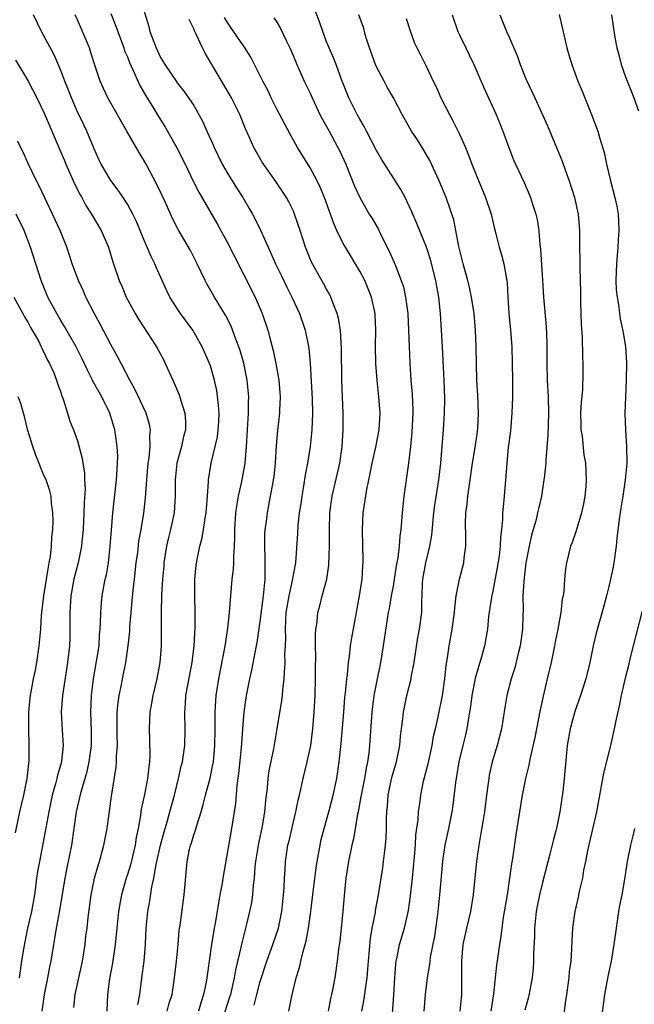
# Model space of a CAD drawing. Units: inches. Extents: x 2523000 to 2526000, y 1557000 to 1560000.
# Drawn here: x 2523662 to 2523736, y 1557894 to 1558012 of the extents above; entities that cross this region are included whole.
import ezdxf

# ---------------------------------------------------------------- set-up
doc = ezdxf.new("R2010")
doc.units = ezdxf.units.IN
doc.header["$MEASUREMENT"] = 0
doc.layers.add('LD25231557_2ft', color=142, linetype='Continuous')

msp = doc.modelspace()

# ---------------------------------------------------------------- linework, layer by layer
at = {"layer": 'LD25231557_2ft'}
for points, elevation in [([(2523676.54, 1558015), (2523677.58, 1558011.58), (2523677.72, 1558011), (2523678.46, 1558009), (2523679, 1558007.85), (2523679.33, 1558007.33), (2523679.51, 1558007), (2523680.86, 1558005), (2523681, 1558004.81), (2523681.81, 1558003.81), (2523682.38, 1558003), (2523683, 1558002.06), (2523683.62, 1558001), (2523684.1, 1558000.1), (2523684.57, 1557999), (2523685.32, 1557997.32), (2523685.44, 1557997), (2523686.43, 1557995), (2523687, 1557994.03), (2523688.14, 1557992.14), (2523688.89, 1557991), (2523689.68, 1557989.68), (2523690.07, 1557989), (2523690.39, 1557988.39), (2523691.04, 1557987.04), (2523691.94, 1557985), (2523692.28, 1557984.28), (2523692.83, 1557983), (2523693.55, 1557981.55), (2523694.19, 1557980.19), (2523694.8, 1557979), (2523695.73, 1557977), (2523696.43, 1557975), (2523696.85, 1557972.85), (2523697.01, 1557971.01), (2523697.26, 1557966.74), (2523697.31, 1557965), (2523697.23, 1557963), (2523697, 1557961), (2523696.69, 1557959), (2523696.41, 1557957.59), (2523696.23, 1557956.23), (2523696, 1557955), (2523695.89, 1557954.11), (2523695.71, 1557953), (2523695.53, 1557951.53), (2523695.49, 1557950.51), (2523695.25, 1557947), (2523695, 1557945.73), (2523694.89, 1557945.11), (2523694.86, 1557944.86), (2523694.43, 1557943), (2523694.1, 1557941), (2523694.03, 1557940.03), (2523693.99, 1557939), (2523694.03, 1557937.97), (2523694, 1557937), (2523693.94, 1557935.94), (2523693.98, 1557935), (2523693.87, 1557933.87), (2523693.85, 1557933), (2523693.69, 1557931.69), (2523693.64, 1557931), (2523693.58, 1557930.42), (2523693.02, 1557927), (2523692.6, 1557924.6), (2523692.06, 1557921.94), (2523691.92, 1557921), (2523691.83, 1557919.83), (2523691.64, 1557918.36), (2523691.53, 1557917), (2523691.25, 1557915.25), (2523690.8, 1557913.2), (2523690.45, 1557911), (2523690.37, 1557910.37), (2523690.28, 1557909), (2523690.16, 1557908.16), (2523690.09, 1557907), (2523689.94, 1557906.06), (2523689.73, 1557905), (2523689.32, 1557903.32), (2523689.18, 1557902.82), (2523688.77, 1557901.23), (2523688.67, 1557900.67), (2523688.04, 1557897.96), (2523687.88, 1557897), (2523687.41, 1557895), (2523687.32, 1557894.68), (2523686.12, 1557891)], 6872), ([(2523703.24, 1557893), (2523703.54, 1557894.46), (2523703.67, 1557895.67), (2523703.87, 1557897), (2523703.97, 1557898.03), (2523704.03, 1557899), (2523704.28, 1557901.72), (2523704.5, 1557903), (2523704.87, 1557904.87), (2523704.9, 1557905.1), (2523705.26, 1557907), (2523705.77, 1557910.23), (2523705.87, 1557911), (2523705.96, 1557911.96), (2523706.11, 1557913), (2523706.18, 1557913.82), (2523706.21, 1557915), (2523706.21, 1557916.21), (2523706.24, 1557917), (2523706.32, 1557917.68), (2523706.42, 1557919), (2523706.87, 1557921.13), (2523707.4, 1557923), (2523707.8, 1557925), (2523707.91, 1557926.09), (2523708.18, 1557928.18), (2523708.26, 1557929), (2523708.38, 1557929.62), (2523708.68, 1557931), (2523709.17, 1557933), (2523709.2, 1557933.2), (2523709.53, 1557935), (2523709.99, 1557938.01), (2523710.19, 1557939), (2523710.45, 1557941), (2523710.45, 1557942.45), (2523710.49, 1557943), (2523710.54, 1557944.54), (2523710.58, 1557945), (2523710.94, 1557947), (2523711.45, 1557949), (2523711.67, 1557950.33), (2523711.92, 1557953), (2523712.05, 1557953.95), (2523712.53, 1557957), (2523712.74, 1557959), (2523713.07, 1557963), (2523713.21, 1557965), (2523713.23, 1557966.77), (2523713.16, 1557969), (2523712.96, 1557972.96), (2523712.71, 1557977), (2523712.52, 1557979), (2523712.28, 1557980.28), (2523712.16, 1557981), (2523711.51, 1557983.51), (2523711.02, 1557985), (2523709.86, 1557987.86), (2523709.27, 1557989.27), (2523709, 1557989.87), (2523708.46, 1557991), (2523707.95, 1557991.95), (2523705.62, 1557995.62), (2523705, 1557996.65), (2523703.79, 1557999), (2523703.54, 1557999.54), (2523703, 1558000.43), (2523702.68, 1558001), (2523701.67, 1558003), (2523700.81, 1558005.19), (2523700.15, 1558007), (2523699.83, 1558007.83), (2523699.3, 1558009), (2523699, 1558009.75), (2523698.53, 1558011), (2523698.14, 1558012.14), (2523697.06, 1558015.06)], 6880), ([(2523676.25, 1557893.75), (2523676.5, 1557895), (2523676.74, 1557897), (2523677.01, 1557899), (2523677.18, 1557901), (2523677.27, 1557903), (2523677.47, 1557905), (2523677.71, 1557906.29), (2523677.96, 1557907.96), (2523678.18, 1557909), (2523678.43, 1557910.43), (2523678.57, 1557911), (2523679, 1557913), (2523679.42, 1557914.58), (2523679.79, 1557915.79), (2523680.13, 1557917), (2523680.67, 1557919), (2523681.16, 1557921), (2523681.5, 1557922.5), (2523681.64, 1557923), (2523681.94, 1557925), (2523681.97, 1557927), (2523681.92, 1557929), (2523682.01, 1557929.99), (2523682.06, 1557931), (2523682.27, 1557932.27), (2523682.79, 1557935), (2523683.05, 1557937), (2523683.17, 1557939.17), (2523683.16, 1557941), (2523683.11, 1557942.89), (2523683.13, 1557945), (2523683.28, 1557946.72), (2523683.4, 1557947.4), (2523683.71, 1557949), (2523684, 1557950), (2523684.17, 1557951), (2523684.37, 1557952.37), (2523684.49, 1557953), (2523684.52, 1557953.48), (2523684.64, 1557955), (2523684.77, 1557956.77), (2523684.77, 1557957), (2523685.09, 1557959), (2523685.59, 1557961), (2523685.85, 1557962.15), (2523685.95, 1557963), (2523686, 1557964), (2523686.04, 1557965), (2523685.99, 1557965.99), (2523685.76, 1557967.76), (2523685.48, 1557969), (2523685, 1557970.73), (2523684.91, 1557971), (2523684.02, 1557973), (2523682.88, 1557975), (2523681.41, 1557977), (2523681, 1557977.61), (2523680.12, 1557979), (2523679.74, 1557979.74), (2523679.19, 1557981), (2523678.5, 1557982.5), (2523678.31, 1557983), (2523677.87, 1557983.87), (2523677, 1557985.93), (2523676.11, 1557988.11), (2523675.67, 1557989), (2523675, 1557990.19), (2523674.48, 1557991), (2523673.89, 1557991.89), (2523673, 1557993.04), (2523671.85, 1557995), (2523671.57, 1557995.57), (2523671, 1557996.85), (2523670.12, 1557999), (2523669.74, 1557999.74), (2523669, 1558001.33), (2523668.27, 1558003), (2523667.93, 1558003.93), (2523667.49, 1558005), (2523667, 1558006.29), (2523666.18, 1558008.18), (2523664.66, 1558011), (2523663.7, 1558013)], 6866), ([(2523679.8, 1557893), (2523680.05, 1557893.95), (2523680.38, 1557895), (2523680.66, 1557897), (2523680.9, 1557899), (2523681.11, 1557901), (2523681.26, 1557902.74), (2523681.36, 1557903.36), (2523681.84, 1557907), (2523682.2, 1557911), (2523682.5, 1557912.5), (2523682.62, 1557913), (2523682.72, 1557913.28), (2523683, 1557914.21), (2523683.21, 1557914.79), (2523683.36, 1557915.36), (2523683.89, 1557917), (2523684.14, 1557917.86), (2523684.42, 1557919), (2523684.96, 1557921.04), (2523685.31, 1557922.69), (2523685.36, 1557923), (2523685.55, 1557925), (2523685.57, 1557927), (2523685.58, 1557927.58), (2523685.57, 1557929), (2523685.64, 1557930.36), (2523685.7, 1557931), (2523686.01, 1557933), (2523686.75, 1557936.75), (2523686.81, 1557937.19), (2523687.12, 1557939.12), (2523687.31, 1557941), (2523687.41, 1557942.59), (2523687.47, 1557943), (2523687.64, 1557945), (2523687.79, 1557946.21), (2523687.82, 1557947), (2523687.81, 1557947.81), (2523687.91, 1557949), (2523687.96, 1557950.04), (2523687.96, 1557951), (2523688.08, 1557953), (2523688.18, 1557953.82), (2523688.37, 1557955), (2523688.77, 1557956.77), (2523689.19, 1557959), (2523689.36, 1557961), (2523689.46, 1557963), (2523689.59, 1557965), (2523689.61, 1557966.39), (2523689.64, 1557967), (2523689.45, 1557969), (2523689.02, 1557971.02), (2523688.57, 1557972.57), (2523688.43, 1557973), (2523688.06, 1557973.94), (2523687.5, 1557975.5), (2523686.82, 1557976.82), (2523685.48, 1557979), (2523684.58, 1557980.58), (2523684.36, 1557981), (2523683.41, 1557983), (2523682.59, 1557984.59), (2523681.14, 1557987.14), (2523680.45, 1557988.45), (2523679.55, 1557990.45), (2523678.57, 1557992.57), (2523677.27, 1557995), (2523677, 1557995.48), (2523676.42, 1557996.42), (2523674.95, 1557999), (2523672.65, 1558003), (2523672.12, 1558004.12), (2523671.73, 1558005), (2523671.05, 1558007.05), (2523670.58, 1558008.58), (2523670.43, 1558009), (2523669.61, 1558011), (2523669, 1558012.38), (2523668.7, 1558013)], 6868), ([(2523673, 1558013.14), (2523673.63, 1558011.63), (2523674.57, 1558009), (2523674.67, 1558008.67), (2523675, 1558007.92), (2523675.25, 1558007.25), (2523675.7, 1558006.3), (2523676.5, 1558004.5), (2523677.23, 1558003.23), (2523678.03, 1558001.97), (2523678.76, 1558000.76), (2523679.53, 1557999.53), (2523679.85, 1557999), (2523680.97, 1557996.97), (2523681.95, 1557995), (2523682.94, 1557992.94), (2523683.62, 1557991.62), (2523685.83, 1557987.83), (2523687, 1557985.68), (2523687.89, 1557983.89), (2523689, 1557981.74), (2523690.39, 1557979), (2523691, 1557977.59), (2523691.25, 1557977), (2523691.92, 1557975), (2523692.23, 1557973.77), (2523692.56, 1557972.56), (2523692.88, 1557971), (2523693.25, 1557969), (2523693.41, 1557967), (2523693.33, 1557965.33), (2523693.33, 1557965), (2523693.09, 1557962.91), (2523692.93, 1557961.07), (2523692.8, 1557959), (2523692.64, 1557957.36), (2523692.58, 1557957), (2523692.47, 1557956.47), (2523692.22, 1557955), (2523691.83, 1557953), (2523691.67, 1557951.67), (2523691.56, 1557951), (2523691.52, 1557950.48), (2523691.5, 1557949), (2523691.57, 1557947.57), (2523691.57, 1557947), (2523691.55, 1557946.45), (2523691.56, 1557945), (2523691.41, 1557943.41), (2523691.3, 1557942.7), (2523691, 1557940.21), (2523690.6, 1557937.4), (2523690.39, 1557936.39), (2523689.96, 1557934.04), (2523689.7, 1557933), (2523689.39, 1557931.39), (2523689.32, 1557931), (2523689.03, 1557929), (2523688.86, 1557927), (2523688.71, 1557924.71), (2523688.39, 1557921.61), (2523688.18, 1557920.18), (2523688.01, 1557917.99), (2523687.53, 1557915), (2523686.5, 1557909), (2523686.42, 1557908.42), (2523686.15, 1557907), (2523685.96, 1557906.04), (2523685.56, 1557903.56), (2523685.45, 1557903), (2523685.14, 1557901), (2523684.57, 1557897), (2523684.49, 1557896.49), (2523684.18, 1557895), (2523683.88, 1557894.12), (2523683.55, 1557893)], 6870), ([(2523690.28, 1557893.72), (2523690.59, 1557895), (2523691, 1557896.55), (2523691.79, 1557899), (2523692.53, 1557901), (2523693.19, 1557903), (2523693.61, 1557905), (2523693.82, 1557907), (2523693.88, 1557907.88), (2523693.92, 1557909), (2523693.99, 1557909.99), (2523694.03, 1557911), (2523694.34, 1557913), (2523694.48, 1557913.52), (2523695, 1557915.78), (2523695.31, 1557917), (2523695.59, 1557918.41), (2523695.74, 1557919), (2523696.17, 1557921), (2523696.65, 1557923), (2523697.08, 1557925), (2523697.32, 1557927), (2523697.48, 1557929), (2523697.61, 1557931), (2523697.67, 1557933), (2523697.66, 1557934.34), (2523697.71, 1557935.71), (2523697.66, 1557937), (2523697.65, 1557938.35), (2523697.72, 1557939), (2523697.85, 1557939.85), (2523697.95, 1557941), (2523698.18, 1557941.82), (2523698.46, 1557943), (2523699.01, 1557945), (2523699.28, 1557946.72), (2523699.36, 1557949), (2523699.35, 1557951), (2523699.39, 1557953), (2523699.65, 1557955), (2523700.58, 1557959), (2523700.88, 1557961), (2523701.01, 1557963), (2523701.01, 1557965), (2523700.91, 1557967), (2523700.83, 1557969), (2523700.81, 1557972.81), (2523700.66, 1557975), (2523700.43, 1557976.43), (2523700.27, 1557977), (2523699.78, 1557978.22), (2523699.52, 1557979), (2523699.34, 1557979.34), (2523699, 1557979.94), (2523698.64, 1557980.64), (2523697.19, 1557983.19), (2523696.45, 1557985), (2523695.81, 1557987), (2523695.14, 1557989), (2523695, 1557989.33), (2523694.46, 1557990.46), (2523694.15, 1557991), (2523692.9, 1557992.9), (2523691.24, 1557995.24), (2523690.25, 1557997), (2523689.69, 1557998.31), (2523689.25, 1557999.25), (2523688.56, 1558001), (2523687.55, 1558003), (2523687, 1558003.96), (2523685.19, 1558007), (2523684.39, 1558008.39), (2523684.06, 1558009), (2523683.25, 1558010.75), (2523683.08, 1558011.08), (2523683, 1558011.3), (2523682.44, 1558012.44)], 6874), ([(2523694.44, 1557893), (2523694.81, 1557894.8), (2523695.33, 1557897), (2523695.74, 1557898.26), (2523695.89, 1557899), (2523696.16, 1557900.16), (2523696.43, 1557901), (2523696.55, 1557901.45), (2523696.82, 1557903), (2523697.08, 1557905), (2523697.37, 1557907.37), (2523697.75, 1557910.25), (2523697.86, 1557911), (2523698.21, 1557913), (2523698.35, 1557913.65), (2523698.69, 1557915), (2523699.27, 1557917), (2523699.79, 1557919), (2523700.21, 1557921), (2523700.53, 1557923), (2523700.77, 1557925.23), (2523701.06, 1557929), (2523701.21, 1557930.79), (2523701.28, 1557931.28), (2523701.43, 1557933), (2523701.5, 1557933.5), (2523701.63, 1557935), (2523701.74, 1557935.74), (2523701.89, 1557937), (2523702.05, 1557937.95), (2523702.58, 1557941), (2523702.97, 1557943), (2523703.29, 1557945), (2523703.37, 1557946.63), (2523703.42, 1557947), (2523703.42, 1557947.42), (2523703.36, 1557949), (2523703.31, 1557951), (2523703.42, 1557953), (2523703.84, 1557955.84), (2523704.26, 1557957.74), (2523704.49, 1557959), (2523704.92, 1557960.92), (2523705.34, 1557963), (2523705.46, 1557965), (2523705.3, 1557967), (2523705.08, 1557969), (2523704.93, 1557971), (2523704.9, 1557973.1), (2523704.94, 1557975), (2523704.86, 1557976.86), (2523704.85, 1557977), (2523704.41, 1557979), (2523704.01, 1557980.01), (2523703.59, 1557981), (2523703, 1557982.11), (2523701.27, 1557985), (2523701, 1557985.47), (2523700.25, 1557987), (2523699.85, 1557987.85), (2523698.73, 1557991), (2523698.23, 1557992.23), (2523697.86, 1557993), (2523697, 1557994.55), (2523695.5, 1557997), (2523694.6, 1557998.6), (2523693, 1558001.65), (2523692.31, 1558003), (2523691.9, 1558003.9), (2523691.31, 1558005), (2523691, 1558005.65), (2523689.88, 1558007.88), (2523689.11, 1558009.11), (2523689, 1558009.24), (2523687.47, 1558011.47), (2523687, 1558012.18), (2523686.69, 1558012.69)], 6876), ([(2523692.65, 1558012.65), (2523693, 1558012.12), (2523693.42, 1558011.42), (2523694.16, 1558009.84), (2523694.57, 1558009), (2523695, 1558008), (2523695.4, 1558007), (2523696.29, 1558005), (2523697, 1558003.54), (2523697.24, 1558003), (2523698.2, 1558001), (2523698.46, 1558000.46), (2523699.29, 1557999), (2523700.59, 1557996.59), (2523701.3, 1557995), (2523702.37, 1557992.37), (2523702.98, 1557990.98), (2523704.13, 1557989), (2523704.47, 1557988.47), (2523705.2, 1557987.2), (2523705.57, 1557986.43), (2523706.54, 1557984.54), (2523707.15, 1557983.15), (2523707.33, 1557982.67), (2523707.99, 1557981), (2523708.24, 1557980.24), (2523708.51, 1557979), (2523708.77, 1557977), (2523708.88, 1557975), (2523709.02, 1557971.02), (2523709.16, 1557969), (2523709.3, 1557967.3), (2523709.37, 1557965.37), (2523709.37, 1557965), (2523709.26, 1557962.74), (2523709.09, 1557961), (2523708.85, 1557959), (2523708.31, 1557955), (2523708.17, 1557953.83), (2523708.09, 1557953), (2523707.92, 1557951), (2523707.8, 1557950.2), (2523707.73, 1557949), (2523707.58, 1557947.58), (2523707.39, 1557946.61), (2523707, 1557944.16), (2523706.78, 1557943), (2523706.53, 1557941.47), (2523706.43, 1557941), (2523705.83, 1557937), (2523705.5, 1557935), (2523705, 1557932.61), (2523704.7, 1557931), (2523704.46, 1557929), (2523704.16, 1557925), (2523704.07, 1557924.07), (2523703.93, 1557923), (2523703.76, 1557922.24), (2523703.56, 1557921), (2523703.16, 1557919), (2523703.14, 1557918.86), (2523702.8, 1557917), (2523702.73, 1557916.73), (2523702.24, 1557913.76), (2523702.05, 1557913), (2523701.64, 1557911), (2523701.32, 1557909), (2523701.12, 1557906.88), (2523700.96, 1557905.04), (2523700.75, 1557903), (2523700.58, 1557901.42), (2523700.44, 1557900.44), (2523700.28, 1557899), (2523699.98, 1557897), (2523699.75, 1557895.75), (2523699.6, 1557895), (2523699.48, 1557894.52), (2523699.2, 1557893)], 6878), ([(2523706.81, 1557891), (2523707.08, 1557894.92), (2523707.2, 1557897), (2523707.33, 1557898.67), (2523707.38, 1557899), (2523707.5, 1557899.5), (2523707.78, 1557901), (2523708.38, 1557903), (2523708.88, 1557905.12), (2523709.11, 1557906.89), (2523709.33, 1557909), (2523709.58, 1557911.58), (2523709.69, 1557913), (2523709.76, 1557914.24), (2523710.02, 1557916.02), (2523710.08, 1557917), (2523710.26, 1557918.26), (2523710.34, 1557919), (2523710.68, 1557920.68), (2523711.21, 1557922.79), (2523711.7, 1557925), (2523711.89, 1557926.11), (2523712.11, 1557927), (2523712.44, 1557928.44), (2523712.97, 1557931), (2523713.25, 1557933), (2523713.38, 1557934.62), (2523713.54, 1557935.54), (2523713.75, 1557937), (2523714.14, 1557939), (2523714.42, 1557941), (2523714.43, 1557941.57), (2523714.61, 1557943), (2523715, 1557945), (2523715.51, 1557947), (2523715.58, 1557947.58), (2523715.78, 1557949), (2523715.78, 1557950.22), (2523715.74, 1557951.74), (2523715.77, 1557953), (2523715.93, 1557954.07), (2523716.01, 1557955), (2523716.15, 1557956.15), (2523716.29, 1557957), (2523716.56, 1557959), (2523716.89, 1557960.89), (2523717.18, 1557962.82), (2523717.21, 1557963.21), (2523717.29, 1557965), (2523717.2, 1557967.2), (2523717.1, 1557969), (2523717.04, 1557970.96), (2523717.02, 1557973), (2523716.95, 1557975), (2523716.76, 1557977), (2523716.73, 1557977.27), (2523716.46, 1557979), (2523716.2, 1557980.2), (2523716.01, 1557981), (2523715.45, 1557983), (2523714.93, 1557985.07), (2523714.57, 1557987), (2523714.31, 1557988.31), (2523713.39, 1557991), (2523712.57, 1557993), (2523711.43, 1557995.43), (2523710.71, 1557996.71), (2523709.94, 1557997.94), (2523709.24, 1557999), (2523708.41, 1558000.41), (2523708.08, 1558001), (2523707.04, 1558003), (2523706.28, 1558004.28), (2523705.92, 1558005), (2523705, 1558006.73), (2523704.88, 1558007), (2523704.16, 1558009), (2523703.76, 1558010.24), (2523703.45, 1558011.45), (2523702.89, 1558013)], 6882), ([(2523708.57, 1558012.57), (2523709.06, 1558011.06), (2523709.59, 1558009.59), (2523709.87, 1558009), (2523710.27, 1558008.27), (2523711, 1558006.83), (2523711.84, 1558005), (2523712.23, 1558004.23), (2523712.76, 1558003), (2523713.78, 1558001), (2523714.21, 1558000.21), (2523715, 1557998.62), (2523715.71, 1557997), (2523716.09, 1557996.09), (2523716.49, 1557995), (2523717, 1557993.73), (2523718.14, 1557991), (2523718.81, 1557989), (2523719.21, 1557987.21), (2523719.39, 1557986.61), (2523719.77, 1557985), (2523720.07, 1557984.07), (2523720.35, 1557983), (2523720.62, 1557981.38), (2523720.71, 1557981), (2523720.75, 1557980.75), (2523720.84, 1557979), (2523720.96, 1557977.04), (2523721.15, 1557975), (2523721.3, 1557973), (2523721.35, 1557971), (2523721.37, 1557969), (2523721.37, 1557967), (2523721.31, 1557965), (2523721.13, 1557962.87), (2523720.88, 1557960.88), (2523720.69, 1557959), (2523720.58, 1557957.42), (2523720.5, 1557956.5), (2523720.39, 1557955), (2523720.26, 1557953.74), (2523720.2, 1557953), (2523720.19, 1557952.19), (2523720.06, 1557951), (2523719.93, 1557950.07), (2523719.91, 1557949), (2523719.77, 1557947.77), (2523719.56, 1557946.44), (2523719, 1557943.57), (2523718.84, 1557942.84), (2523718.51, 1557940.51), (2523718.36, 1557939), (2523718.02, 1557937), (2523717.66, 1557935.66), (2523716.89, 1557933.11), (2523716.86, 1557932.86), (2523716.48, 1557931), (2523716.33, 1557929.67), (2523716.22, 1557929), (2523716.04, 1557928.04), (2523715.89, 1557927), (2523715.73, 1557926.27), (2523715.4, 1557925), (2523714.92, 1557923), (2523714.52, 1557920.52), (2523714.2, 1557917.8), (2523714.08, 1557917), (2523713.69, 1557915), (2523713.25, 1557913), (2523713, 1557911.36), (2523712.95, 1557911), (2523712.61, 1557907), (2523712.41, 1557905), (2523712.33, 1557904.33), (2523711.99, 1557902.01), (2523711.49, 1557899.49), (2523711.43, 1557899), (2523711.4, 1557898.6), (2523711.1, 1557897), (2523710.85, 1557895), (2523710.7, 1557893)], 6884), ([(2523714.12, 1558013), (2523714.81, 1558011), (2523715, 1558010.58), (2523715.77, 1558009), (2523716.16, 1558008.16), (2523716.74, 1558007), (2523718.03, 1558004.03), (2523719.41, 1558001), (2523720.23, 1557999), (2523720.94, 1557997), (2523721.52, 1557995.52), (2523721.75, 1557995), (2523722.79, 1557992.79), (2523723.41, 1557991.41), (2523723.57, 1557991), (2523723.8, 1557990.2), (2523724.19, 1557989), (2523724.35, 1557988.35), (2523724.54, 1557987), (2523724.66, 1557985.34), (2523724.75, 1557984.75), (2523725.02, 1557981.02), (2523725.14, 1557979), (2523725.43, 1557975.43), (2523725.51, 1557973.51), (2523725.52, 1557971), (2523725.58, 1557969), (2523725.68, 1557967), (2523725.73, 1557965), (2523725.68, 1557963.68), (2523725.65, 1557962.35), (2523725.4, 1557959.4), (2523725.39, 1557959), (2523725.19, 1557957.19), (2523725.18, 1557957), (2523724.87, 1557955), (2523724.5, 1557953.5), (2523724.41, 1557953), (2523724.22, 1557952.22), (2523723.68, 1557950.32), (2523723.38, 1557949), (2523723.01, 1557947), (2523722.81, 1557945.19), (2523722.75, 1557944.75), (2523722.65, 1557943), (2523722.66, 1557941.34), (2523722.62, 1557940.63), (2523722.58, 1557939), (2523722.31, 1557937), (2523722.08, 1557936.08), (2523721.67, 1557934.33), (2523721.23, 1557933), (2523720.7, 1557931), (2523720.45, 1557929.55), (2523720.28, 1557928.28), (2523720.07, 1557927), (2523719.56, 1557925), (2523718.95, 1557923), (2523718.59, 1557921.41), (2523718.52, 1557921), (2523718.46, 1557920.46), (2523718.26, 1557919), (2523718, 1557917), (2523717.8, 1557915.8), (2523717.59, 1557914.41), (2523717.32, 1557913), (2523717.05, 1557911.05), (2523716.66, 1557907), (2523716.31, 1557905), (2523715.84, 1557903), (2523715.41, 1557901), (2523715.23, 1557899), (2523715.25, 1557897), (2523715.25, 1557895), (2523715.05, 1557893)], 6886), ([(2523719.85, 1558013), (2523720.2, 1558012.2), (2523720.67, 1558011), (2523721, 1558010.29), (2523721.99, 1558007.99), (2523722.31, 1558007), (2523723, 1558005.28), (2523724.07, 1558003), (2523725.61, 1557999.61), (2523727.38, 1557995.38), (2523727.78, 1557994.22), (2523728.22, 1557993), (2523728.84, 1557991), (2523729.28, 1557989), (2523729.44, 1557987), (2523729.44, 1557985), (2523729.49, 1557983.49), (2523729.49, 1557982.51), (2523729.55, 1557981), (2523729.58, 1557979.58), (2523729.57, 1557978.43), (2523729.66, 1557975.66), (2523729.77, 1557974.23), (2523729.81, 1557971.81), (2523729.86, 1557971), (2523729.87, 1557969.87), (2523729.82, 1557967.82), (2523729.66, 1557966.34), (2523729.59, 1557965), (2523729.61, 1557963.61), (2523729.63, 1557963), (2523729.76, 1557962.24), (2523729.99, 1557959.99), (2523730.17, 1557959), (2523730.26, 1557957), (2523730.2, 1557956.2), (2523730.09, 1557955), (2523729.92, 1557954.08), (2523729.69, 1557953), (2523729, 1557950.74), (2523728.57, 1557949.43), (2523728.38, 1557949), (2523727.89, 1557947), (2523727.75, 1557946.25), (2523727.65, 1557945), (2523727.57, 1557943.57), (2523727.47, 1557943), (2523727.37, 1557942.63), (2523727.19, 1557941), (2523726.83, 1557939), (2523726.52, 1557937.48), (2523726.45, 1557937), (2523726.04, 1557935), (2523725.58, 1557933), (2523725.07, 1557930.93), (2523724.7, 1557929.3), (2523724.07, 1557925.93), (2523723.51, 1557923.51), (2523723.37, 1557922.63), (2523722.95, 1557921), (2523722.55, 1557919), (2523721.92, 1557915), (2523721.78, 1557914.22), (2523721.39, 1557911.39), (2523721.27, 1557910.73), (2523721.03, 1557909), (2523720.73, 1557907), (2523720.27, 1557904.27), (2523720.09, 1557903), (2523719.99, 1557902.01), (2523719.81, 1557901), (2523719.61, 1557899.61), (2523719.47, 1557898.53), (2523719.09, 1557895.09), (2523718.79, 1557893)], 6888), ([(2523727, 1558013.03), (2523727.93, 1558009), (2523728.17, 1558008.17), (2523728.53, 1558007), (2523729.25, 1558005), (2523729.78, 1558003.78), (2523730.08, 1558003), (2523730.92, 1558001), (2523731.66, 1557999), (2523731.92, 1557998.08), (2523732.42, 1557996.42), (2523732.71, 1557995), (2523733.18, 1557993), (2523733.72, 1557991), (2523733.94, 1557989.94), (2523734.1, 1557989), (2523734.17, 1557988.17), (2523734.2, 1557987), (2523734.1, 1557985.9), (2523734.07, 1557985), (2523734.01, 1557984.01), (2523733.9, 1557983), (2523733.85, 1557981), (2523733.88, 1557979.88), (2523733.98, 1557979), (2523734.19, 1557977.81), (2523734.27, 1557977), (2523734.37, 1557976.37), (2523734.72, 1557974.72), (2523734.99, 1557973), (2523735.11, 1557971.11), (2523735.07, 1557969), (2523734.98, 1557966.98), (2523734.92, 1557965), (2523735, 1557963), (2523735.12, 1557961), (2523735.15, 1557959), (2523734.97, 1557956.97), (2523734.67, 1557955), (2523734.43, 1557953.57), (2523734.23, 1557952.23), (2523733.96, 1557949.96), (2523733.87, 1557949), (2523733.59, 1557947), (2523733.5, 1557946.5), (2523733.19, 1557945), (2523733, 1557944.15), (2523732.71, 1557943), (2523732.36, 1557941.64), (2523731.47, 1557938.53), (2523731.11, 1557937), (2523730.69, 1557935), (2523730.2, 1557933), (2523729.58, 1557931), (2523728.91, 1557929.09), (2523728.34, 1557927), (2523727.99, 1557925), (2523727.72, 1557922.28), (2523727.61, 1557921), (2523727.45, 1557919.45), (2523727.1, 1557917), (2523726.68, 1557915), (2523726.33, 1557913.67), (2523725.9, 1557911.9), (2523725, 1557908.47), (2523724.64, 1557907), (2523724.36, 1557905.64), (2523724.24, 1557905), (2523724.03, 1557903), (2523724.02, 1557901.98), (2523723.92, 1557899.92), (2523723.92, 1557899), (2523723.86, 1557898.14), (2523723.74, 1557897), (2523723.32, 1557894.68), (2523722.89, 1557893.11)], 6890), ([(2523733.33, 1558013), (2523733.72, 1558010.28), (2523733.95, 1558009), (2523734.19, 1558008.19), (2523734.48, 1558007), (2523735, 1558005.51), (2523735.19, 1558005), (2523735.73, 1558003.73), (2523736.02, 1558003), (2523736.56, 1558001.44)], 6892), ([(2523661.54, 1558007.54), (2523662.3, 1558006.3), (2523663.06, 1558005), (2523664.09, 1558003), (2523665, 1558001.13), (2523667, 1557996.44), (2523667.43, 1557995.43), (2523667.59, 1557995), (2523668.06, 1557993.94), (2523668.62, 1557992.62), (2523669.31, 1557991.31), (2523669.5, 1557991), (2523670.01, 1557990.01), (2523670.69, 1557989), (2523671.85, 1557987), (2523672.71, 1557985), (2523673.25, 1557983.25), (2523674.01, 1557981), (2523674.32, 1557980.32), (2523674.87, 1557979), (2523675.94, 1557977), (2523676.33, 1557976.33), (2523678.53, 1557973), (2523679.38, 1557971.38), (2523679.56, 1557971), (2523680.46, 1557969), (2523680.63, 1557968.63), (2523681.24, 1557967.24), (2523681.33, 1557967), (2523681.44, 1557966.56), (2523681.93, 1557965), (2523682, 1557964), (2523681.99, 1557963), (2523681.78, 1557962.22), (2523681.54, 1557961), (2523680.98, 1557959), (2523680.75, 1557957), (2523680.74, 1557955), (2523680.62, 1557953), (2523680.21, 1557951), (2523679.97, 1557950.03), (2523679.73, 1557949), (2523679.4, 1557947), (2523679.38, 1557946.62), (2523679.23, 1557945), (2523679.13, 1557943.13), (2523679.08, 1557941), (2523679.08, 1557937), (2523678.93, 1557935), (2523678.55, 1557933), (2523678.06, 1557931), (2523677.92, 1557930.08), (2523677.69, 1557929), (2523677.62, 1557927), (2523677.68, 1557925.68), (2523677.7, 1557923.7), (2523677.66, 1557923), (2523677.57, 1557922.43), (2523677.44, 1557921), (2523677.07, 1557919.07), (2523676.67, 1557917.33), (2523676.57, 1557916.57), (2523676.29, 1557915), (2523676.08, 1557913.92), (2523675.95, 1557913), (2523675.37, 1557910.63), (2523675, 1557909.44), (2523674.85, 1557909), (2523674.29, 1557907), (2523674.09, 1557905.91), (2523673.94, 1557905), (2523673.74, 1557903), (2523673.55, 1557901), (2523673.22, 1557898.78), (2523672.87, 1557896.87), (2523672.62, 1557895), (2523672.54, 1557893)], 6864), ([(2523668.57, 1557893.43), (2523668.73, 1557895), (2523669.6, 1557899), (2523669.91, 1557901), (2523670.02, 1557902.02), (2523670.15, 1557903), (2523670.27, 1557904.27), (2523670.63, 1557907), (2523671.03, 1557909), (2523671.47, 1557910.53), (2523671.63, 1557911), (2523672.18, 1557913), (2523672.55, 1557915), (2523673.1, 1557918.9), (2523673.64, 1557922.36), (2523673.69, 1557923), (2523673.69, 1557923.69), (2523673.8, 1557925), (2523673.79, 1557926.21), (2523673.76, 1557927), (2523673.79, 1557929), (2523673.88, 1557930.12), (2523674.02, 1557931), (2523674.28, 1557932.28), (2523674.4, 1557933), (2523674.8, 1557935), (2523675.11, 1557937), (2523675.29, 1557938.71), (2523675.31, 1557939.31), (2523675.44, 1557941), (2523675.58, 1557942.42), (2523675.69, 1557943.69), (2523675.86, 1557945), (2523676.08, 1557947), (2523676.25, 1557948.25), (2523676.4, 1557949.6), (2523676.65, 1557951), (2523676.97, 1557952.97), (2523677.17, 1557954.83), (2523677.33, 1557957), (2523677.52, 1557959), (2523677.62, 1557959.62), (2523677.75, 1557961), (2523677.7, 1557962.3), (2523677.77, 1557963), (2523677.65, 1557963.65), (2523677.25, 1557965), (2523675.92, 1557967.92), (2523675.31, 1557969), (2523673.82, 1557971.82), (2523673, 1557973.3), (2523671.74, 1557975.74), (2523671, 1557977.06), (2523670, 1557979), (2523669.7, 1557979.7), (2523669.1, 1557981), (2523668.37, 1557983), (2523668.04, 1557984.04), (2523667.72, 1557985), (2523666.91, 1557987), (2523666, 1557989), (2523664.39, 1557992.39), (2523664.05, 1557993), (2523663.07, 1557995.07), (2523662.44, 1557996.44), (2523661.78, 1557997.78)], 6862), ([(2523664.76, 1557893), (2523665.03, 1557895), (2523665.43, 1557897), (2523665.66, 1557898.34), (2523665.81, 1557899), (2523666.14, 1557901), (2523666.28, 1557901.72), (2523666.48, 1557903), (2523666.88, 1557905.12), (2523667.5, 1557909), (2523667.74, 1557910.26), (2523668.31, 1557913), (2523668.61, 1557915), (2523668.88, 1557917), (2523669.42, 1557919.42), (2523670.15, 1557921.85), (2523670.41, 1557923), (2523670.67, 1557925), (2523670.68, 1557926.68), (2523670.6, 1557929), (2523670.68, 1557931), (2523670.92, 1557933), (2523671.34, 1557935.33), (2523671.59, 1557937), (2523671.66, 1557938.34), (2523671.74, 1557939), (2523671.78, 1557939.78), (2523671.79, 1557941), (2523671.87, 1557942.13), (2523671.97, 1557943), (2523672.34, 1557945), (2523672.47, 1557945.53), (2523672.71, 1557947), (2523672.94, 1557949), (2523673.08, 1557950.92), (2523673.27, 1557953), (2523673.69, 1557957), (2523673.76, 1557958.24), (2523673.82, 1557959), (2523673.84, 1557959.84), (2523673.79, 1557961), (2523673.57, 1557962.43), (2523673.5, 1557963), (2523672.88, 1557965), (2523671.91, 1557967), (2523670.85, 1557968.85), (2523670.79, 1557969), (2523670.19, 1557970.19), (2523669.57, 1557971.57), (2523668.84, 1557973), (2523667.45, 1557975.45), (2523667, 1557976.17), (2523666.5, 1557977), (2523665.91, 1557978.09), (2523665.44, 1557979), (2523664.62, 1557981), (2523663.35, 1557985), (2523662.57, 1557987), (2523661.6, 1557989)], 6860), ([(2523661.34, 1557979), (2523662.42, 1557977), (2523662.61, 1557976.61), (2523663, 1557975.97), (2523663.34, 1557975.34), (2523664.28, 1557973.72), (2523664.64, 1557973), (2523664.73, 1557972.73), (2523665, 1557972.28), (2523665.4, 1557971.4), (2523665.64, 1557971), (2523666.14, 1557969.86), (2523666.45, 1557969), (2523666.57, 1557968.57), (2523667, 1557967.49), (2523667.11, 1557967.11), (2523667.29, 1557966.71), (2523667.81, 1557965), (2523668.07, 1557964.07), (2523668.51, 1557963), (2523669, 1557961.67), (2523669.57, 1557959.57), (2523669.64, 1557959), (2523669.83, 1557957.83), (2523669.84, 1557957), (2523669.9, 1557955.9), (2523669.8, 1557954.2), (2523669.77, 1557953), (2523669.67, 1557951), (2523669.51, 1557949.51), (2523669.47, 1557949), (2523669.06, 1557947), (2523668.56, 1557945), (2523668.19, 1557943), (2523668.07, 1557941), (2523668.06, 1557940.06), (2523668.09, 1557939), (2523668.07, 1557937.93), (2523668.02, 1557937), (2523667.8, 1557935), (2523667.19, 1557931), (2523667.03, 1557929), (2523667.15, 1557926.85), (2523667.28, 1557925), (2523667.08, 1557923.08), (2523667, 1557922.75), (2523666.59, 1557921.41), (2523666.52, 1557921), (2523666.36, 1557920.36), (2523665.96, 1557919), (2523665.53, 1557917), (2523664.84, 1557913.16), (2523664.4, 1557911), (2523664.18, 1557909.82), (2523664.06, 1557909), (2523663.93, 1557907.93), (2523663.8, 1557907), (2523663.45, 1557905), (2523662.99, 1557903), (2523662.48, 1557900.48), (2523662.25, 1557899), (2523661.96, 1557897)], 6858), ([(2523661.52, 1557914.48), (2523662.05, 1557917), (2523662.54, 1557919), (2523662.94, 1557921), (2523663.16, 1557923.16), (2523663.18, 1557925), (2523663.13, 1557927.13), (2523663.15, 1557929), (2523663.29, 1557930.71), (2523663.32, 1557931), (2523663.7, 1557933), (2523663.94, 1557934.06), (2523664.1, 1557935), (2523664.39, 1557937), (2523664.57, 1557939), (2523664.67, 1557940.67), (2523664.93, 1557943), (2523665.49, 1557946.51), (2523665.6, 1557947), (2523665.74, 1557947.74), (2523665.87, 1557949), (2523665.91, 1557950.09), (2523666.01, 1557951), (2523666.05, 1557952.05), (2523666.03, 1557953), (2523665.87, 1557954.13), (2523665.81, 1557955), (2523665.67, 1557955.67), (2523665.21, 1557957), (2523665, 1557957.43), (2523663.97, 1557959.97), (2523663.6, 1557961), (2523663, 1557962.94), (2523662.62, 1557964.62), (2523662.48, 1557965), (2523662.18, 1557966.18), (2523661.85, 1557967)], 6856), ([(2523737, 1557941.19), (2523735.92, 1557937), (2523735.57, 1557935.57), (2523735.36, 1557934.64), (2523734.92, 1557932.92), (2523734.46, 1557931), (2523734.23, 1557929.77), (2523733.78, 1557927.78), (2523733.63, 1557927), (2523733.18, 1557925), (2523732.35, 1557921.65), (2523731.5, 1557917), (2523730.47, 1557912.48), (2523730.19, 1557911), (2523729.95, 1557909.95), (2523729.8, 1557909), (2523729.41, 1557907.41), (2523729.29, 1557906.71), (2523728.9, 1557905), (2523728.63, 1557903), (2523728.52, 1557901.48), (2523728.51, 1557900.51), (2523728.4, 1557899), (2523728.23, 1557897.77), (2523728.17, 1557897), (2523727.88, 1557895), (2523727.79, 1557894.21), (2523727.07, 1557889)], 6892), ([(2523736.07, 1557915), (2523735.88, 1557914.12), (2523735.6, 1557913), (2523735.19, 1557911), (2523734.87, 1557908.87), (2523734.54, 1557907), (2523734.28, 1557905.72), (2523734.16, 1557905), (2523733.87, 1557903), (2523733.6, 1557901), (2523733.25, 1557899), (2523732.85, 1557897.15), (2523732.46, 1557895), (2523731.94, 1557891)], 6894)]:
    msp.add_lwpolyline(points, dxfattribs=dict(at, elevation=elevation))

doc.saveas('drawing.dxf')
